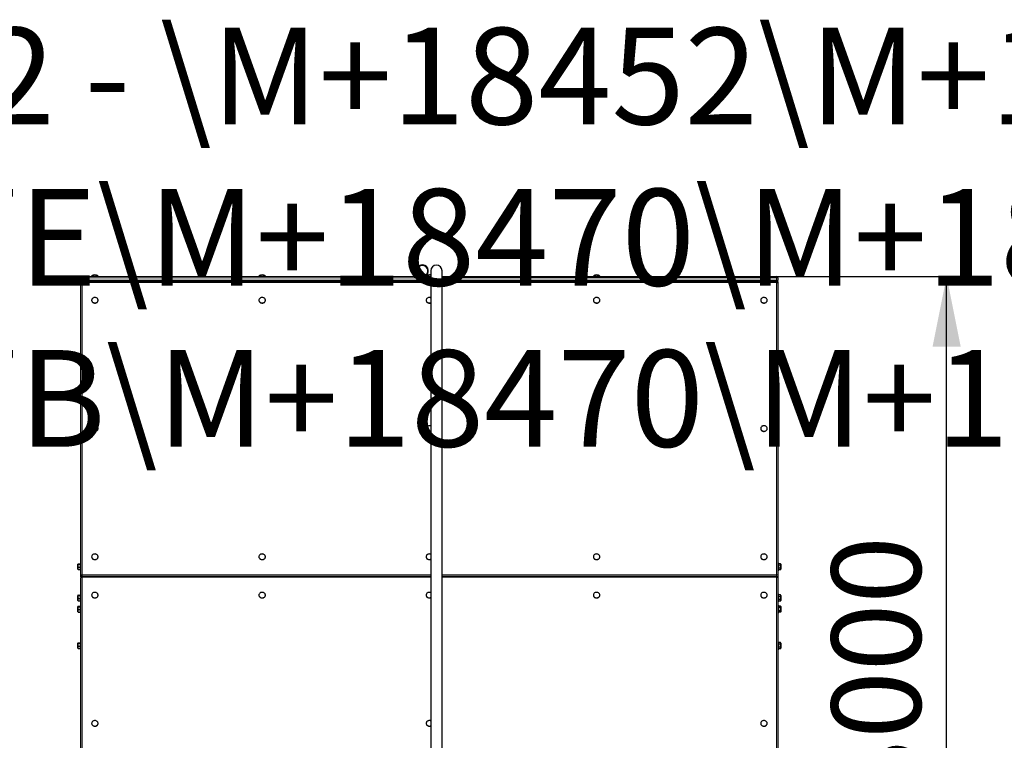
# Model space of a CAD drawing. Units: millimetres. Extents: x 6451 to 28384, y 1646 to 14490.
# Drawn here: x 8764 to 12266, y 11927 to 14490 of the extents above; entities that cross this region are included whole.
import ezdxf

# ---------------------------------------------------------------- set-up
doc = ezdxf.new("R2010")
doc.units = ezdxf.units.MM
doc.header["$LTSCALE"] = 50
doc.layers.add('THICK_LINE', color=7, linetype='Continuous', lineweight=25)
doc.styles.add('SLDTEXTSTYLE0', font='TXT', dxfattribs={"width": 0.605, "bigfont": 'bigfont'})
doc.styles.add('SLDTEXTSTYLE1', font='TXT', dxfattribs={"width": 0.605})
doc.dimstyles.new('SLDDIMSTYLE1', dxfattribs={"dimtxt": 308.198242, "dimasz": 250, "dimexe": 0, "dimexo": 0.0625, "dimgap": 77.049561, "dimtad": 2, "dimdec": 1, "dimrnd": 1e-09, "dimzin": 12, "dimdsep": 46, "dimtxsty": 'SLDTEXTSTYLE1', "dimsah": 1, "dimcen": 0.09, "dimadec": 0, "dimazin": 3, "dimtfac": 1, "dimtofl": 0, "dimtmove": 0, "dimatfit": 3, "dimfxl": 0, "dimfrac": 2, "dimtolj": 1, "dimtzin": 12, "dimarcsym": 0})

# ---------------------------------------------------------------- blocks, each defined once
blk = doc.blocks.new('_D_1')
at = {"layer": 'THICK_LINE', "color": 7}
for p, q in [((11456.2, 13577), (12161.2, 13577)), ((12061.2, 10577), (12061.2, 13577)), ((11972.8, 10577), (12161.2, 10577))]:
    blk.add_line(p, q, dxfattribs=at)
for points in [[(12061.2, 13577), (12011.2, 13327), (12111.2, 13327)], [(12061.2, 10577), (12111.2, 10827), (12011.2, 10827)]]:
    blk.add_solid(points, dxfattribs=at)
at = {"layer": 'THICK_LINE', "color": 7, "insert": (11651.9, 11691.3), "char_height": 317.5, "attachment_point": 1, "rotation": 90, "style": 'SLDTEXTSTYLE1'}
blk.add_mtext('3000', dxfattribs=at)

msp = doc.modelspace()

# ---------------------------------------------------------------- linework, layer by layer
at = {"color": 7, "linetype": 'Continuous', "lineweight": 25}
for p, q in [((10176.22, 13590.64), (10176.22, 13577.04)), ((10216.22, 13581.34), (10216.22, 13590.64)), ((10226.22, 13597.04), (10226.22, 10748.83)), ((10266.22, 10748.83), (10266.22, 13597.04)), ((8981.22, 13564.04), (8981.22, 13572.04)), ((8981.22, 13559.04), (8981.22, 13559)), ((8986.22, 13559.04), (8981.22, 13559.04)), ((8981.22, 13559), (9081.22, 13559)), ((8981.22, 13559), (8981.22, 13553)), ((8986.22, 13577.04), (10226.22, 13577.89)), ((10226.22, 13559), (8986.22, 13559.04)), ((10226.22, 13559), (8986.22, 13558)), ((9019.72, 13577.89), (9019.72, 13577.89)), ((9019.72, 13577.89), (9042.72, 13577.89)), ((9042.72, 13577.89), (9042.72, 13577.89)), ((9081.22, 13559), (9081.22, 13558.04)), ((9081.22, 13559), (9081.22, 13559)), ((9081.22, 13558.04), (9601.22, 13558.04)), ((9601.22, 13558.04), (9601.22, 13559.04)), ((9614.72, 13577.89), (9614.72, 13577.89)), ((9614.72, 13577.89), (9637.72, 13577.89)), ((9637.72, 13577.89), (9637.72, 13577.89)), ((9651.22, 13558), (9651.22, 13559.04)), ((9651.22, 13558), (10171.22, 13558.04)), ((10171.22, 13559), (10171.22, 13558.04)), ((10171.22, 13559), (10226.22, 13559)), ((10171.22, 13559), (10171.22, 13559)), ((10209.72, 13577.89), (10209.72, 13577.89)), ((10209.72, 13577.89), (10226.22, 13577.89)), ((10210.47, 13585.25), (10211.24, 13584.61)), ((10210.47, 13585.25), (10210.47, 13585.25)), ((10266.22, 13577.04), (11456.22, 13577.04)), ((11456.22, 13559.04), (10266.22, 13559.04)), ((10266.22, 13559.04), (10271.22, 13559)), ((11456.22, 13558), (10266.22, 13558)), ((10271.22, 13559), (10271.22, 13558.04)), ((10271.22, 13559), (10271.22, 13559)), ((10271.22, 13558.04), (10791.22, 13558.04)), ((10791.22, 13558.04), (10791.22, 13559.04)), ((10804.72, 13577.89), (10804.72, 13577.89)), ((10804.72, 13577.89), (10827.72, 13577.89)), ((10827.72, 13577.89), (10827.72, 13577.89)), ((10841.22, 13558), (10841.22, 13559.04)), ((10841.22, 13558), (11361.22, 13558.04)), ((11361.22, 13559), (11361.22, 13558.04)), ((11361.22, 13559), (11461.22, 13559)), ((11361.22, 13559), (11361.22, 13559)), ((11399.72, 13577.89), (11399.72, 13577.89)), ((11399.72, 13577.89), (11422.72, 13577.89)), ((11422.72, 13577.89), (11422.72, 13577.89)), ((11461.22, 13559.04), (11456.22, 13559.04)), ((11461.22, 13572.04), (11461.22, 13564.04)), ((11461.22, 13559.04), (11461.22, 13559)), ((11461.22, 13559), (11461.22, 13553)), ((8981.22, 12512.56), (8981.22, 13553)), ((11461.22, 13553), (11461.22, 12512.56)), ((9019.72, 13492.09), (9019.72, 13491.65)), ((9042.72, 13491.65), (9042.72, 13491.65)), ((9614.72, 13492.09), (9614.72, 13491.65)), ((9637.72, 13491.65), (9637.72, 13491.65)), ((10209.72, 13492.09), (10209.72, 13491.65)), ((10804.72, 13492.09), (10804.72, 13491.65)), ((10827.72, 13491.65), (10827.72, 13491.65)), ((11399.72, 13492.09), (11399.72, 13491.65)), ((11422.72, 13491.65), (11422.72, 13491.65)), ((9019.72, 13035.83), (9019.72, 13035.39)), ((9042.72, 13035.39), (9042.72, 13035.39)), ((10209.72, 13035.83), (10209.72, 13035.39)), ((11399.72, 13035.83), (11399.72, 13035.39)), ((11422.72, 13035.39), (11422.72, 13035.39)), ((9019.72, 12579.57), (9019.72, 12579.13)), ((9042.72, 12579.13), (9042.72, 12579.13)), ((9614.72, 12579.57), (9614.72, 12579.13)), ((9637.72, 12579.13), (9637.72, 12579.13)), ((10209.72, 12579.57), (10209.72, 12579.13)), ((10804.72, 12579.57), (10804.72, 12579.13)), ((10827.72, 12579.13), (10827.72, 12579.13)), ((11399.72, 12579.57), (11399.72, 12579.13)), ((11422.72, 12579.13), (11422.72, 12579.13)), ((8970.72, 12552.81), (8970.72, 12552.81)), ((8970.72, 12534.95), (8970.72, 12552.81)), ((8971.9, 12554.01), (8978.72, 12554.01)), ((8971.9, 12552.59), (8978.72, 12552.59)), ((8971.9, 12542.45), (8978.72, 12542.45)), ((8981.22, 12555.88), (8978.72, 12555.88)), ((8978.72, 12555.88), (8978.72, 12548.48)), ((8978.72, 12548.48), (8978.72, 12531.88)), ((11463.72, 12555.88), (11461.22, 12555.88)), ((11463.72, 12543.88), (11463.72, 12555.88)), ((11470.54, 12554.85), (11463.72, 12555.88)), ((11470.54, 12549.37), (11463.72, 12549.37)), ((11463.72, 12531.88), (11463.72, 12543.88)), ((11471.72, 12552.81), (11470.54, 12554.85)), ((11471.72, 12552.81), (11471.72, 12534.95)), ((8970.72, 12534.95), (8971.11, 12534.27)), ((8971.9, 12533.75), (8978.72, 12533.75)), ((8978.72, 12531.88), (8981.22, 12531.88)), ((8981.22, 12508.38), (8981.22, 12512.56)), ((8981.22, 12508.38), (8981.22, 12504.03)), ((10226.22, 12509.03), (8986.22, 12509.03)), ((11456.22, 12509.03), (10266.22, 12509.03)), ((11461.22, 12531.88), (11463.72, 12531.88)), ((11461.22, 12512.56), (11461.22, 12508.38)), ((11461.22, 12508.38), (11461.22, 12504.03)), ((11470.54, 12538.4), (11463.72, 12538.4)), ((11470.54, 12532.91), (11463.72, 12532.91)), ((11470.54, 12532.91), (11471.72, 12534.95)), ((8981.22, 11463.58), (8981.22, 12504.03)), ((11461.22, 12504.03), (11461.22, 11463.58)), ((8970.72, 12441.94), (8970.72, 12441.94)), ((8970.72, 12424.08), (8970.72, 12441.94)), ((8971.9, 12443.15), (8978.72, 12443.15)), ((8971.9, 12441.72), (8978.72, 12441.72)), ((8981.22, 12445.01), (8978.72, 12445.01)), ((8978.72, 12445.01), (8978.72, 12437.61)), ((8978.72, 12437.61), (8978.72, 12421.01)), ((9019.72, 12443.12), (9019.72, 12442.68)), ((9042.72, 12442.68), (9042.72, 12442.68)), ((9614.72, 12443.12), (9614.72, 12442.68)), ((9637.72, 12442.68), (9637.72, 12442.68)), ((10209.72, 12443.12), (10209.72, 12442.68)), ((10804.72, 12443.12), (10804.72, 12442.68)), ((10827.72, 12442.68), (10827.72, 12442.68)), ((11399.72, 12443.12), (11399.72, 12442.68)), ((11422.72, 12442.68), (11422.72, 12442.68)), ((11463.72, 12445.01), (11461.22, 12445.01)), ((11463.72, 12433.01), (11463.72, 12445.01)), ((11470.54, 12443.98), (11463.72, 12445.01)), ((11470.54, 12438.5), (11463.72, 12438.5)), ((11471.72, 12441.94), (11470.54, 12443.98)), ((11471.72, 12441.94), (11471.72, 12424.08)), ((8970.72, 12424.08), (8971.11, 12423.4)), ((8970.72, 12401.97), (8970.72, 12401.97)), ((8970.72, 12384.11), (8970.72, 12401.97)), ((8971.9, 12431.59), (8978.72, 12431.59)), ((8971.9, 12422.88), (8978.72, 12422.88)), ((8971.9, 12403.18), (8978.72, 12403.18)), ((8971.9, 12401.75), (8978.72, 12401.75)), ((8978.72, 12421.01), (8981.22, 12421.01)), ((8981.22, 12405.04), (8978.72, 12405.04)), ((8978.72, 12405.04), (8978.72, 12397.64)), ((11461.22, 12421.01), (11463.72, 12421.01)), ((11463.72, 12405.04), (11461.22, 12405.04)), ((11463.72, 12421.01), (11463.72, 12433.01)), ((11470.54, 12427.53), (11463.72, 12427.53)), ((11470.54, 12422.04), (11463.72, 12422.04)), ((11463.72, 12393.04), (11463.72, 12405.04)), ((11470.54, 12404.01), (11463.72, 12404.01)), ((11470.54, 12422.04), (11471.72, 12424.08)), ((11471.72, 12401.97), (11470.54, 12404.01)), ((11471.72, 12401.97), (11471.72, 12384.11)), ((8970.72, 12384.11), (8971.11, 12383.43)), ((8971.9, 12391.62), (8978.72, 12391.62)), ((8971.9, 12382.91), (8978.72, 12382.91)), ((8978.72, 12397.64), (8978.72, 12381.04)), ((8978.72, 12381.04), (8981.22, 12381.04)), ((11461.22, 12381.04), (11463.72, 12381.04)), ((11470.54, 12398.53), (11463.72, 12398.53)), ((11463.72, 12381.04), (11463.72, 12393.04)), ((11470.54, 12387.56), (11463.72, 12387.56)), ((11470.54, 12382.07), (11463.72, 12382.07)), ((11470.54, 12382.07), (11471.72, 12384.11)), ((8970.72, 12271.97), (8970.72, 12271.97)), ((8970.72, 12254.11), (8970.72, 12271.97)), ((8971.9, 12273.18), (8978.72, 12273.18)), ((8971.9, 12271.75), (8978.72, 12271.75)), ((8971.9, 12261.62), (8978.72, 12261.62)), ((8981.22, 12275.04), (8978.72, 12275.04)), ((8978.72, 12275.04), (8978.72, 12267.64)), ((8978.72, 12267.64), (8978.72, 12251.04)), ((11463.72, 12275.04), (11461.22, 12275.04)), ((11463.72, 12263.04), (11463.72, 12275.04)), ((11470.54, 12274.01), (11463.72, 12274.01)), ((11470.54, 12268.53), (11463.72, 12268.53)), ((11463.72, 12251.04), (11463.72, 12263.04)), ((11471.72, 12271.97), (11470.54, 12274.01)), ((11471.72, 12271.97), (11471.72, 12254.11)), ((8970.72, 12254.11), (8971.11, 12253.43)), ((8971.9, 12252.91), (8978.72, 12252.91)), ((8978.72, 12251.04), (8981.22, 12251.04)), ((11461.22, 12251.04), (11463.72, 12251.04)), ((11470.54, 12257.56), (11463.72, 12257.56)), ((11470.54, 12252.07), (11463.72, 12252.07)), ((11470.54, 12252.07), (11471.72, 12254.11)), ((9019.72, 11986.86), (9019.72, 11986.42)), ((9042.72, 11986.42), (9042.72, 11986.42)), ((10209.72, 11986.86), (10209.72, 11986.42)), ((11399.72, 11986.86), (11399.72, 11986.42)), ((11422.72, 11986.42), (11422.72, 11986.42))]:
    msp.add_line(p, q, dxfattribs=at)
at = {"color": 8, "linetype": 'Continuous', "lineweight": 18}
for p, q in [((8986.22, 13572.04), (8981.22, 13572.04)), ((8986.22, 13564.04), (8981.22, 13564.04)), ((8986.22, 13572.04), (8986.22, 13577.04)), ((10226.22, 13572.04), (8986.22, 13572.04)), ((8986.22, 13572.04), (8986.22, 13564.04)), ((8986.22, 13559.04), (8986.22, 13564.04)), ((8986.22, 13564.04), (10226.22, 13564.04)), ((8986.22, 13558), (8986.22, 13555.61)), ((8986.22, 13555.61), (8986.22, 12515.17)), ((10226.22, 13555.61), (8986.22, 13555.61)), ((11456.22, 13572.04), (10266.22, 13572.04)), ((10266.22, 13564.04), (11456.22, 13564.04)), ((11456.22, 13555.61), (10266.22, 13555.61)), ((11456.22, 13577.04), (11456.22, 13572.04)), ((11456.22, 13564.04), (11456.22, 13572.04)), ((11461.22, 13572.04), (11456.22, 13572.04)), ((11461.22, 13564.04), (11456.22, 13564.04)), ((11456.22, 13564.04), (11456.22, 13559.04)), ((11456.22, 13555.61), (11456.22, 13558)), ((11456.22, 12515.17), (11456.22, 13555.61)), ((8986.22, 12515.17), (10226.22, 12515.17)), ((8986.22, 12509.03), (8986.22, 12515.17)), ((8986.22, 12509.03), (8986.22, 12506.64)), ((8986.22, 12506.64), (8986.22, 11466.2)), ((10226.22, 12506.64), (8986.22, 12506.64)), ((10266.22, 12515.17), (11456.22, 12515.17)), ((11456.22, 12506.64), (10266.22, 12506.64)), ((11456.22, 12515.17), (11456.22, 12509.03)), ((11456.22, 12506.64), (11456.22, 12509.03)), ((11456.22, 11466.2), (11456.22, 12506.64))]:
    msp.add_line(p, q, dxfattribs=at)
at = {"color": 8, "linetype": 'Continuous', "lineweight": 18, "flags": 128}
for points in [[(8981.22, 13553), (8981.32, 13553.51), (8981.6, 13554), (8982.06, 13554.45), (8982.69, 13554.85), (8983.44, 13555.17), (8984.31, 13555.41), (8985.25, 13555.56), (8986.22, 13555.61)], [(11456.22, 13555.61), (11457.2, 13555.56), (11458.13, 13555.41), (11459, 13555.17), (11459.76, 13554.85), (11460.38, 13554.45), (11460.84, 13554), (11461.12, 13553.51), (11461.22, 13553)], [(8981.22, 12512.56), (8981.32, 12513.07), (8981.6, 12513.56), (8982.06, 12514.01), (8982.69, 12514.4), (8983.44, 12514.73), (8984.31, 12514.97), (8985.25, 12515.12), (8986.22, 12515.17)], [(8981.22, 12504.03), (8981.32, 12504.54), (8981.6, 12505.03), (8982.06, 12505.48), (8982.69, 12505.87), (8983.44, 12506.2), (8984.31, 12506.44), (8985.25, 12506.59), (8986.22, 12506.64)], [(11456.22, 12515.17), (11457.2, 12515.12), (11458.13, 12514.97), (11459, 12514.73), (11459.76, 12514.4), (11460.38, 12514.01), (11460.84, 12513.56), (11461.12, 12513.07), (11461.22, 12512.56)], [(11456.22, 12506.64), (11457.2, 12506.59), (11458.13, 12506.44), (11459, 12506.2), (11459.76, 12505.87), (11460.38, 12505.48), (11460.84, 12505.03), (11461.12, 12504.54), (11461.22, 12504.03)]]:
    msp.add_lwpolyline(points, dxfattribs=at)
at = {"color": 7, "linetype": 'Continuous', "lineweight": 25, "flags": 128}
for points in [[(10185.98, 13578.71), (10188.46, 13577.53), (10189.82, 13577.04)], [(9019.72, 13492.09), (9019.91, 13490.34), (9020.45, 13488.65), (9021.35, 13487.06), (9022.56, 13485.64), (9024.05, 13484.42), (9025.77, 13483.46), (9027.67, 13482.76), (9029.68, 13482.37), (9031.74, 13482.29), (9033.78, 13482.53), (9035.74, 13483.07), (9037.56, 13483.91), (9039.17, 13485), (9040.52, 13486.33), (9041.58, 13487.84), (9042.31, 13489.48), (9042.67, 13491.21), (9042.67, 13492.97), (9042.31, 13494.7), (9041.58, 13496.35), (9040.52, 13497.86), (9039.17, 13499.18), (9037.56, 13500.28), (9035.74, 13501.11), (9033.78, 13501.65), (9031.74, 13501.89), (9029.68, 13501.81), (9027.67, 13501.42), (9025.77, 13500.73), (9024.05, 13499.76), (9022.56, 13498.54), (9021.35, 13497.12), (9020.45, 13495.54), (9019.91, 13493.84), (9019.72, 13492.09)], [(9019.72, 13491.65), (9019.91, 13489.9), (9020.45, 13488.2), (9021.35, 13486.62), (9022.56, 13485.2), (9024.05, 13483.98), (9025.77, 13483.01), (9027.67, 13482.32), (9029.68, 13481.93), (9031.74, 13481.85), (9033.78, 13482.09), (9035.74, 13482.63), (9037.56, 13483.46), (9039.17, 13484.56), (9040.52, 13485.88), (9041.58, 13487.39), (9042.31, 13489.04), (9042.67, 13490.77), (9042.72, 13491.65)], [(9614.72, 13492.09), (9614.91, 13490.34), (9615.45, 13488.65), (9616.35, 13487.06), (9617.56, 13485.64), (9619.05, 13484.42), (9620.77, 13483.46), (9622.67, 13482.76), (9624.68, 13482.37), (9626.74, 13482.29), (9628.78, 13482.53), (9630.74, 13483.07), (9632.56, 13483.91), (9634.17, 13485), (9635.52, 13486.33), (9636.58, 13487.84), (9637.31, 13489.48), (9637.67, 13491.21), (9637.67, 13492.97), (9637.31, 13494.7), (9636.58, 13496.35), (9635.52, 13497.86), (9634.17, 13499.18), (9632.56, 13500.28), (9630.74, 13501.11), (9628.78, 13501.65), (9626.74, 13501.89), (9624.68, 13501.81), (9622.67, 13501.42), (9620.77, 13500.73), (9619.05, 13499.76), (9617.56, 13498.54), (9616.35, 13497.12), (9615.45, 13495.54), (9614.91, 13493.84), (9614.72, 13492.09)], [(9614.72, 13491.65), (9614.91, 13489.9), (9615.45, 13488.2), (9616.35, 13486.62), (9617.56, 13485.2), (9619.05, 13483.98), (9620.77, 13483.01), (9622.67, 13482.32), (9624.68, 13481.93), (9626.74, 13481.85), (9628.78, 13482.09), (9630.74, 13482.63), (9632.56, 13483.46), (9634.17, 13484.56), (9635.52, 13485.88), (9636.58, 13487.39), (9637.31, 13489.04), (9637.67, 13490.77), (9637.72, 13491.65)], [(10226.22, 13500.92), (10225.74, 13501.11), (10223.78, 13501.65), (10221.74, 13501.89), (10219.68, 13501.81), (10217.67, 13501.42), (10215.77, 13500.73), (10214.05, 13499.76), (10212.56, 13498.54), (10211.35, 13497.12), (10210.45, 13495.54), (10209.91, 13493.84), (10209.72, 13492.09)], [(10209.72, 13492.09), (10209.91, 13490.34), (10210.45, 13488.65), (10211.35, 13487.06), (10212.56, 13485.64), (10214.05, 13484.42), (10215.77, 13483.46), (10217.67, 13482.76), (10219.68, 13482.37), (10221.74, 13482.29), (10223.78, 13482.53), (10225.74, 13483.07), (10226.22, 13483.26)], [(10209.72, 13491.65), (10209.91, 13489.9), (10210.45, 13488.2), (10211.35, 13486.62), (10212.56, 13485.2), (10214.05, 13483.98), (10215.77, 13483.01), (10217.67, 13482.32), (10219.68, 13481.93), (10221.74, 13481.85), (10223.78, 13482.09), (10225.74, 13482.63), (10226.22, 13483.26)], [(10804.72, 13492.09), (10804.91, 13490.34), (10805.45, 13488.65), (10806.35, 13487.06), (10807.56, 13485.64), (10809.05, 13484.42), (10810.77, 13483.46), (10812.67, 13482.76), (10814.68, 13482.37), (10816.74, 13482.29), (10818.78, 13482.53), (10820.74, 13483.07), (10822.56, 13483.91), (10824.17, 13485), (10825.52, 13486.33), (10826.58, 13487.84), (10827.31, 13489.48), (10827.67, 13491.21), (10827.67, 13492.97), (10827.31, 13494.7), (10826.58, 13496.35), (10825.52, 13497.86), (10824.17, 13499.18), (10822.56, 13500.28), (10820.74, 13501.11), (10818.78, 13501.65), (10816.74, 13501.89), (10814.68, 13501.81), (10812.67, 13501.42), (10810.77, 13500.73), (10809.05, 13499.76), (10807.56, 13498.54), (10806.35, 13497.12), (10805.45, 13495.54), (10804.91, 13493.84), (10804.72, 13492.09)], [(10804.72, 13491.65), (10804.91, 13489.9), (10805.45, 13488.2), (10806.35, 13486.62), (10807.56, 13485.2), (10809.05, 13483.98), (10810.77, 13483.01), (10812.67, 13482.32), (10814.68, 13481.93), (10816.74, 13481.85), (10818.78, 13482.09), (10820.74, 13482.63), (10822.56, 13483.46), (10824.17, 13484.56), (10825.52, 13485.88), (10826.58, 13487.39), (10827.31, 13489.04), (10827.67, 13490.77), (10827.72, 13491.65)], [(11399.72, 13492.09), (11399.91, 13490.34), (11400.45, 13488.65), (11401.35, 13487.06), (11402.56, 13485.64), (11404.05, 13484.42), (11405.77, 13483.46), (11407.67, 13482.76), (11409.68, 13482.37), (11411.74, 13482.29), (11413.78, 13482.53), (11415.74, 13483.07), (11417.56, 13483.91), (11419.17, 13485), (11420.52, 13486.33), (11421.58, 13487.84), (11422.31, 13489.48), (11422.67, 13491.21), (11422.67, 13492.97), (11422.31, 13494.7), (11421.58, 13496.35), (11420.52, 13497.86), (11419.17, 13499.18), (11417.56, 13500.28), (11415.74, 13501.11), (11413.78, 13501.65), (11411.74, 13501.89), (11409.68, 13501.81), (11407.67, 13501.42), (11405.77, 13500.73), (11404.05, 13499.76), (11402.56, 13498.54), (11401.35, 13497.12), (11400.45, 13495.54), (11399.91, 13493.84), (11399.72, 13492.09)], [(11399.72, 13491.65), (11399.91, 13489.9), (11400.45, 13488.2), (11401.35, 13486.62), (11402.56, 13485.2), (11404.05, 13483.98), (11405.77, 13483.01), (11407.67, 13482.32), (11409.68, 13481.93), (11411.74, 13481.85), (11413.78, 13482.09), (11415.74, 13482.63), (11417.56, 13483.46), (11419.17, 13484.56), (11420.52, 13485.88), (11421.58, 13487.39), (11422.31, 13489.04), (11422.67, 13490.77), (11422.72, 13491.65)], [(9019.72, 13035.83), (9019.91, 13034.08), (9020.45, 13032.39), (9021.35, 13030.8), (9022.56, 13029.38), (9024.05, 13028.16), (9025.77, 13027.2), (9027.67, 13026.5), (9029.68, 13026.11), (9031.74, 13026.03), (9033.78, 13026.27), (9035.74, 13026.81), (9037.56, 13027.65), (9039.17, 13028.74), (9040.52, 13030.07), (9041.58, 13031.58), (9042.31, 13033.22), (9042.67, 13034.95), (9042.67, 13036.71), (9042.31, 13038.44), (9041.58, 13040.09), (9040.52, 13041.6), (9039.17, 13042.92), (9037.56, 13044.02), (9035.74, 13044.85), (9033.78, 13045.39), (9031.74, 13045.63), (9029.68, 13045.55), (9027.67, 13045.16), (9025.77, 13044.47), (9024.05, 13043.5), (9022.56, 13042.28), (9021.35, 13040.86), (9020.45, 13039.28), (9019.91, 13037.58), (9019.72, 13035.83)], [(9019.72, 13035.39), (9019.91, 13033.64), (9020.45, 13031.94), (9021.35, 13030.36), (9022.56, 13028.94), (9024.05, 13027.72), (9025.77, 13026.75), (9027.67, 13026.06), (9029.68, 13025.67), (9031.74, 13025.59), (9033.78, 13025.83), (9035.74, 13026.37), (9037.56, 13027.2), (9039.17, 13028.3), (9040.52, 13029.62), (9041.58, 13031.13), (9042.31, 13032.78), (9042.67, 13034.51), (9042.72, 13035.39)], [(10226.22, 13044.66), (10225.74, 13044.85), (10223.78, 13045.39), (10221.74, 13045.63), (10219.68, 13045.55), (10217.67, 13045.16), (10215.77, 13044.47), (10214.05, 13043.5), (10212.56, 13042.28), (10211.35, 13040.86), (10210.45, 13039.28), (10209.91, 13037.58), (10209.72, 13035.83)], [(10209.72, 13035.83), (10209.91, 13034.08), (10210.45, 13032.39), (10211.35, 13030.8), (10212.56, 13029.38), (10214.05, 13028.16), (10215.77, 13027.2), (10217.67, 13026.5), (10219.68, 13026.11), (10221.74, 13026.03), (10223.78, 13026.27), (10225.74, 13026.81), (10226.22, 13027)], [(10209.72, 13035.39), (10209.91, 13033.64), (10210.45, 13031.94), (10211.35, 13030.36), (10212.56, 13028.94), (10214.05, 13027.72), (10215.77, 13026.75), (10217.67, 13026.06), (10219.68, 13025.67), (10221.74, 13025.59), (10223.78, 13025.83), (10225.74, 13026.37), (10226.22, 13027)], [(11399.72, 13035.83), (11399.91, 13034.08), (11400.45, 13032.39), (11401.35, 13030.8), (11402.56, 13029.38), (11404.05, 13028.16), (11405.77, 13027.2), (11407.67, 13026.5), (11409.68, 13026.11), (11411.74, 13026.03), (11413.78, 13026.27), (11415.74, 13026.81), (11417.56, 13027.65), (11419.17, 13028.74), (11420.52, 13030.07), (11421.58, 13031.58), (11422.31, 13033.22), (11422.67, 13034.95), (11422.67, 13036.71), (11422.31, 13038.44), (11421.58, 13040.09), (11420.52, 13041.6), (11419.17, 13042.92), (11417.56, 13044.02), (11415.74, 13044.85), (11413.78, 13045.39), (11411.74, 13045.63), (11409.68, 13045.55), (11407.67, 13045.16), (11405.77, 13044.47), (11404.05, 13043.5), (11402.56, 13042.28), (11401.35, 13040.86), (11400.45, 13039.28), (11399.91, 13037.58), (11399.72, 13035.83)], [(11399.72, 13035.39), (11399.91, 13033.64), (11400.45, 13031.94), (11401.35, 13030.36), (11402.56, 13028.94), (11404.05, 13027.72), (11405.77, 13026.75), (11407.67, 13026.06), (11409.68, 13025.67), (11411.74, 13025.59), (11413.78, 13025.83), (11415.74, 13026.37), (11417.56, 13027.2), (11419.17, 13028.3), (11420.52, 13029.62), (11421.58, 13031.13), (11422.31, 13032.78), (11422.67, 13034.51), (11422.72, 13035.39)], [(9019.72, 12579.57), (9019.91, 12577.82), (9020.45, 12576.13), (9021.35, 12574.54), (9022.56, 12573.12), (9024.05, 12571.9), (9025.77, 12570.94), (9027.67, 12570.24), (9029.68, 12569.85), (9031.74, 12569.77), (9033.78, 12570.01), (9035.74, 12570.55), (9037.56, 12571.39), (9039.17, 12572.48), (9040.52, 12573.81), (9041.58, 12575.32), (9042.31, 12576.96), (9042.67, 12578.69), (9042.67, 12580.45), (9042.31, 12582.18), (9041.58, 12583.83), (9040.52, 12585.34), (9039.17, 12586.66), (9037.56, 12587.76), (9035.74, 12588.59), (9033.78, 12589.13), (9031.74, 12589.37), (9029.68, 12589.29), (9027.67, 12588.9), (9025.77, 12588.21), (9024.05, 12587.24), (9022.56, 12586.02), (9021.35, 12584.6), (9020.45, 12583.02), (9019.91, 12581.32), (9019.72, 12579.57)], [(9019.72, 12579.13), (9019.91, 12577.38), (9020.45, 12575.68), (9021.35, 12574.1), (9022.56, 12572.68), (9024.05, 12571.46), (9025.77, 12570.49), (9027.67, 12569.8), (9029.68, 12569.41), (9031.74, 12569.33), (9033.78, 12569.57), (9035.74, 12570.11), (9037.56, 12570.94), (9039.17, 12572.04), (9040.52, 12573.36), (9041.58, 12574.87), (9042.31, 12576.52), (9042.67, 12578.25), (9042.72, 12579.13)], [(9614.72, 12579.57), (9614.91, 12577.82), (9615.45, 12576.13), (9616.35, 12574.54), (9617.56, 12573.12), (9619.05, 12571.9), (9620.77, 12570.94), (9622.67, 12570.24), (9624.68, 12569.85), (9626.74, 12569.77), (9628.78, 12570.01), (9630.74, 12570.55), (9632.56, 12571.39), (9634.17, 12572.48), (9635.52, 12573.81), (9636.58, 12575.32), (9637.31, 12576.96), (9637.67, 12578.69), (9637.67, 12580.45), (9637.31, 12582.18), (9636.58, 12583.83), (9635.52, 12585.34), (9634.17, 12586.66), (9632.56, 12587.76), (9630.74, 12588.59), (9628.78, 12589.13), (9626.74, 12589.37), (9624.68, 12589.29), (9622.67, 12588.9), (9620.77, 12588.21), (9619.05, 12587.24), (9617.56, 12586.02), (9616.35, 12584.6), (9615.45, 12583.02), (9614.91, 12581.32), (9614.72, 12579.57)], [(9614.72, 12579.13), (9614.91, 12577.38), (9615.45, 12575.68), (9616.35, 12574.1), (9617.56, 12572.68), (9619.05, 12571.46), (9620.77, 12570.49), (9622.67, 12569.8), (9624.68, 12569.41), (9626.74, 12569.33), (9628.78, 12569.57), (9630.74, 12570.11), (9632.56, 12570.94), (9634.17, 12572.04), (9635.52, 12573.36), (9636.58, 12574.87), (9637.31, 12576.52), (9637.67, 12578.25), (9637.72, 12579.13)], [(10226.22, 12588.4), (10225.74, 12588.59), (10223.78, 12589.13), (10221.74, 12589.37), (10219.68, 12589.29), (10217.67, 12588.9), (10215.77, 12588.21), (10214.05, 12587.24), (10212.56, 12586.02), (10211.35, 12584.6), (10210.45, 12583.02), (10209.91, 12581.32), (10209.72, 12579.57)], [(10209.72, 12579.57), (10209.91, 12577.82), (10210.45, 12576.13), (10211.35, 12574.54), (10212.56, 12573.12), (10214.05, 12571.9), (10215.77, 12570.94), (10217.67, 12570.24), (10219.68, 12569.85), (10221.74, 12569.77), (10223.78, 12570.01), (10225.74, 12570.55), (10226.22, 12570.74)], [(10209.72, 12579.13), (10209.91, 12577.38), (10210.45, 12575.68), (10211.35, 12574.1), (10212.56, 12572.68), (10214.05, 12571.46), (10215.77, 12570.49), (10217.67, 12569.8), (10219.68, 12569.41), (10221.74, 12569.33), (10223.78, 12569.57), (10225.74, 12570.11), (10226.22, 12570.74)], [(10804.72, 12579.57), (10804.91, 12577.82), (10805.45, 12576.13), (10806.35, 12574.54), (10807.56, 12573.12), (10809.05, 12571.9), (10810.77, 12570.94), (10812.67, 12570.24), (10814.68, 12569.85), (10816.74, 12569.77), (10818.78, 12570.01), (10820.74, 12570.55), (10822.56, 12571.39), (10824.17, 12572.48), (10825.52, 12573.81), (10826.58, 12575.32), (10827.31, 12576.96), (10827.67, 12578.69), (10827.67, 12580.45), (10827.31, 12582.18), (10826.58, 12583.83), (10825.52, 12585.34), (10824.17, 12586.66), (10822.56, 12587.76), (10820.74, 12588.59), (10818.78, 12589.13), (10816.74, 12589.37), (10814.68, 12589.29), (10812.67, 12588.9), (10810.77, 12588.21), (10809.05, 12587.24), (10807.56, 12586.02), (10806.35, 12584.6), (10805.45, 12583.02), (10804.91, 12581.32), (10804.72, 12579.57)], [(10804.72, 12579.13), (10804.91, 12577.38), (10805.45, 12575.68), (10806.35, 12574.1), (10807.56, 12572.68), (10809.05, 12571.46), (10810.77, 12570.49), (10812.67, 12569.8), (10814.68, 12569.41), (10816.74, 12569.33), (10818.78, 12569.57), (10820.74, 12570.11), (10822.56, 12570.94), (10824.17, 12572.04), (10825.52, 12573.36), (10826.58, 12574.87), (10827.31, 12576.52), (10827.67, 12578.25), (10827.72, 12579.13)], [(11399.72, 12579.57), (11399.91, 12577.82), (11400.45, 12576.13), (11401.35, 12574.54), (11402.56, 12573.12), (11404.05, 12571.9), (11405.77, 12570.94), (11407.67, 12570.24), (11409.68, 12569.85), (11411.74, 12569.77), (11413.78, 12570.01), (11415.74, 12570.55), (11417.56, 12571.39), (11419.17, 12572.48), (11420.52, 12573.81), (11421.58, 12575.32), (11422.31, 12576.96), (11422.67, 12578.69), (11422.67, 12580.45), (11422.31, 12582.18), (11421.58, 12583.83), (11420.52, 12585.34), (11419.17, 12586.66), (11417.56, 12587.76), (11415.74, 12588.59), (11413.78, 12589.13), (11411.74, 12589.37), (11409.68, 12589.29), (11407.67, 12588.9), (11405.77, 12588.21), (11404.05, 12587.24), (11402.56, 12586.02), (11401.35, 12584.6), (11400.45, 12583.02), (11399.91, 12581.32), (11399.72, 12579.57)], [(11399.72, 12579.13), (11399.91, 12577.38), (11400.45, 12575.68), (11401.35, 12574.1), (11402.56, 12572.68), (11404.05, 12571.46), (11405.77, 12570.49), (11407.67, 12569.8), (11409.68, 12569.41), (11411.74, 12569.33), (11413.78, 12569.57), (11415.74, 12570.11), (11417.56, 12570.94), (11419.17, 12572.04), (11420.52, 12573.36), (11421.58, 12574.87), (11422.31, 12576.52), (11422.67, 12578.25), (11422.72, 12579.13)], [(8971.9, 12554.01), (8971.25, 12553.64), (8971.05, 12553.25), (8971.31, 12552.92), (8971.9, 12552.59)], [(8971.9, 12533.75), (8971.25, 12534.12), (8971.11, 12534.27)], [(8971.9, 12443.15), (8971.25, 12442.77), (8971.05, 12442.38), (8971.31, 12442.05), (8971.9, 12441.72)], [(9019.72, 12443.12), (9019.91, 12441.37), (9020.45, 12439.67), (9021.35, 12438.09), (9022.56, 12436.67), (9024.05, 12435.45), (9025.77, 12434.48), (9027.67, 12433.79), (9029.68, 12433.4), (9031.74, 12433.32), (9033.78, 12433.56), (9035.74, 12434.1), (9037.56, 12434.94), (9039.17, 12436.03), (9040.52, 12437.36), (9041.58, 12438.86), (9042.31, 12440.51), (9042.67, 12442.24), (9042.67, 12444), (9042.31, 12445.73), (9041.58, 12447.38), (9040.52, 12448.88), (9039.17, 12450.21), (9037.56, 12451.31), (9035.74, 12452.14), (9033.78, 12452.68), (9031.74, 12452.92), (9029.68, 12452.84), (9027.67, 12452.45), (9025.77, 12451.76), (9024.05, 12450.79), (9022.56, 12449.57), (9021.35, 12448.15), (9020.45, 12446.57), (9019.91, 12444.87), (9019.72, 12443.12)], [(9019.72, 12442.68), (9019.91, 12440.93), (9020.45, 12439.23), (9021.35, 12437.65), (9022.56, 12436.22), (9024.05, 12435.01), (9025.77, 12434.04), (9027.67, 12433.35), (9029.68, 12432.96), (9031.74, 12432.88), (9033.78, 12433.12), (9035.74, 12433.66), (9037.56, 12434.49), (9039.17, 12435.59), (9040.52, 12436.91), (9041.58, 12438.42), (9042.31, 12440.07), (9042.67, 12441.8), (9042.72, 12442.68)], [(9614.72, 12443.12), (9614.91, 12441.37), (9615.45, 12439.67), (9616.35, 12438.09), (9617.56, 12436.67), (9619.05, 12435.45), (9620.77, 12434.48), (9622.67, 12433.79), (9624.68, 12433.4), (9626.74, 12433.32), (9628.78, 12433.56), (9630.74, 12434.1), (9632.56, 12434.94), (9634.17, 12436.03), (9635.52, 12437.36), (9636.58, 12438.86), (9637.31, 12440.51), (9637.67, 12442.24), (9637.67, 12444), (9637.31, 12445.73), (9636.58, 12447.38), (9635.52, 12448.88), (9634.17, 12450.21), (9632.56, 12451.31), (9630.74, 12452.14), (9628.78, 12452.68), (9626.74, 12452.92), (9624.68, 12452.84), (9622.67, 12452.45), (9620.77, 12451.76), (9619.05, 12450.79), (9617.56, 12449.57), (9616.35, 12448.15), (9615.45, 12446.57), (9614.91, 12444.87), (9614.72, 12443.12)], [(9614.72, 12442.68), (9614.91, 12440.93), (9615.45, 12439.23), (9616.35, 12437.65), (9617.56, 12436.22), (9619.05, 12435.01), (9620.77, 12434.04), (9622.67, 12433.35), (9624.68, 12432.96), (9626.74, 12432.88), (9628.78, 12433.12), (9630.74, 12433.66), (9632.56, 12434.49), (9634.17, 12435.59), (9635.52, 12436.91), (9636.58, 12438.42), (9637.31, 12440.07), (9637.67, 12441.8), (9637.72, 12442.68)], [(10226.22, 12451.95), (10225.74, 12452.14), (10223.78, 12452.68), (10221.74, 12452.92), (10219.68, 12452.84), (10217.67, 12452.45), (10215.77, 12451.76), (10214.05, 12450.79), (10212.56, 12449.57), (10211.35, 12448.15), (10210.45, 12446.57), (10209.91, 12444.87), (10209.72, 12443.12)], [(10209.72, 12443.12), (10209.91, 12441.37), (10210.45, 12439.67), (10211.35, 12438.09), (10212.56, 12436.67), (10214.05, 12435.45), (10215.77, 12434.48), (10217.67, 12433.79), (10219.68, 12433.4), (10221.74, 12433.32), (10223.78, 12433.56), (10225.74, 12434.1), (10226.22, 12434.29)], [(10209.72, 12442.68), (10209.91, 12440.93), (10210.45, 12439.23), (10211.35, 12437.65), (10212.56, 12436.22), (10214.05, 12435.01), (10215.77, 12434.04), (10217.67, 12433.35), (10219.68, 12432.96), (10221.74, 12432.88), (10223.78, 12433.12), (10225.74, 12433.66), (10226.22, 12434.29)], [(10804.72, 12443.12), (10804.91, 12441.37), (10805.45, 12439.67), (10806.35, 12438.09), (10807.56, 12436.67), (10809.05, 12435.45), (10810.77, 12434.48), (10812.67, 12433.79), (10814.68, 12433.4), (10816.74, 12433.32), (10818.78, 12433.56), (10820.74, 12434.1), (10822.56, 12434.94), (10824.17, 12436.03), (10825.52, 12437.36), (10826.58, 12438.86), (10827.31, 12440.51), (10827.67, 12442.24), (10827.67, 12444), (10827.31, 12445.73), (10826.58, 12447.38), (10825.52, 12448.88), (10824.17, 12450.21), (10822.56, 12451.31), (10820.74, 12452.14), (10818.78, 12452.68), (10816.74, 12452.92), (10814.68, 12452.84), (10812.67, 12452.45), (10810.77, 12451.76), (10809.05, 12450.79), (10807.56, 12449.57), (10806.35, 12448.15), (10805.45, 12446.57), (10804.91, 12444.87), (10804.72, 12443.12)], [(10804.72, 12442.68), (10804.91, 12440.93), (10805.45, 12439.23), (10806.35, 12437.65), (10807.56, 12436.22), (10809.05, 12435.01), (10810.77, 12434.04), (10812.67, 12433.35), (10814.68, 12432.96), (10816.74, 12432.88), (10818.78, 12433.12), (10820.74, 12433.66), (10822.56, 12434.49), (10824.17, 12435.59), (10825.52, 12436.91), (10826.58, 12438.42), (10827.31, 12440.07), (10827.67, 12441.8), (10827.72, 12442.68)], [(11399.72, 12443.12), (11399.91, 12441.37), (11400.45, 12439.67), (11401.35, 12438.09), (11402.56, 12436.67), (11404.05, 12435.45), (11405.77, 12434.48), (11407.67, 12433.79), (11409.68, 12433.4), (11411.74, 12433.32), (11413.78, 12433.56), (11415.74, 12434.1), (11417.56, 12434.94), (11419.17, 12436.03), (11420.52, 12437.36), (11421.58, 12438.86), (11422.31, 12440.51), (11422.67, 12442.24), (11422.67, 12444), (11422.31, 12445.73), (11421.58, 12447.38), (11420.52, 12448.88), (11419.17, 12450.21), (11417.56, 12451.31), (11415.74, 12452.14), (11413.78, 12452.68), (11411.74, 12452.92), (11409.68, 12452.84), (11407.67, 12452.45), (11405.77, 12451.76), (11404.05, 12450.79), (11402.56, 12449.57), (11401.35, 12448.15), (11400.45, 12446.57), (11399.91, 12444.87), (11399.72, 12443.12)], [(11399.72, 12442.68), (11399.91, 12440.93), (11400.45, 12439.23), (11401.35, 12437.65), (11402.56, 12436.22), (11404.05, 12435.01), (11405.77, 12434.04), (11407.67, 12433.35), (11409.68, 12432.96), (11411.74, 12432.88), (11413.78, 12433.12), (11415.74, 12433.66), (11417.56, 12434.49), (11419.17, 12435.59), (11420.52, 12436.91), (11421.58, 12438.42), (11422.31, 12440.07), (11422.67, 12441.8), (11422.72, 12442.68)], [(8971.9, 12403.18), (8971.25, 12402.8), (8971.05, 12402.41), (8971.31, 12402.08), (8971.9, 12401.75)], [(8971.9, 12422.88), (8971.25, 12423.26), (8971.11, 12423.4)], [(8971.9, 12382.91), (8971.25, 12383.29), (8971.11, 12383.43)], [(8971.9, 12273.18), (8971.25, 12272.8), (8971.05, 12272.41), (8971.31, 12272.08), (8971.9, 12271.75)], [(8971.9, 12252.91), (8971.25, 12253.29), (8971.11, 12253.43)], [(9019.72, 11986.86), (9019.91, 11985.11), (9020.45, 11983.41), (9021.35, 11981.83), (9022.56, 11980.41), (9024.05, 11979.19), (9025.77, 11978.22), (9027.67, 11977.53), (9029.68, 11977.14), (9031.74, 11977.06), (9033.78, 11977.3), (9035.74, 11977.84), (9037.56, 11978.67), (9039.17, 11979.77), (9040.52, 11981.1), (9041.58, 11982.6), (9042.31, 11984.25), (9042.67, 11985.98), (9042.67, 11987.74), (9042.31, 11989.47), (9041.58, 11991.12), (9040.52, 11992.62), (9039.17, 11993.95), (9037.56, 11995.05), (9035.74, 11995.88), (9033.78, 11996.42), (9031.74, 11996.66), (9029.68, 11996.58), (9027.67, 11996.19), (9025.77, 11995.5), (9024.05, 11994.53), (9022.56, 11993.31), (9021.35, 11991.89), (9020.45, 11990.31), (9019.91, 11988.61), (9019.72, 11986.86)], [(9019.72, 11986.42), (9019.91, 11984.67), (9020.45, 11982.97), (9021.35, 11981.39), (9022.56, 11979.96), (9024.05, 11978.75), (9025.77, 11977.78), (9027.67, 11977.09), (9029.68, 11976.7), (9031.74, 11976.62), (9033.78, 11976.86), (9035.74, 11977.4), (9037.56, 11978.23), (9039.17, 11979.33), (9040.52, 11980.65), (9041.58, 11982.16), (9042.31, 11983.81), (9042.67, 11985.54), (9042.72, 11986.42)], [(10226.22, 11995.69), (10225.74, 11995.88), (10223.78, 11996.42), (10221.74, 11996.66), (10219.68, 11996.58), (10217.67, 11996.19), (10215.77, 11995.5), (10214.05, 11994.53), (10212.56, 11993.31), (10211.35, 11991.89), (10210.45, 11990.31), (10209.91, 11988.61), (10209.72, 11986.86)], [(10209.72, 11986.86), (10209.91, 11985.11), (10210.45, 11983.41), (10211.35, 11981.83), (10212.56, 11980.41), (10214.05, 11979.19), (10215.77, 11978.22), (10217.67, 11977.53), (10219.68, 11977.14), (10221.74, 11977.06), (10223.78, 11977.3), (10225.74, 11977.84), (10226.22, 11978.03)], [(10209.72, 11986.42), (10209.91, 11984.67), (10210.45, 11982.97), (10211.35, 11981.39), (10212.56, 11979.96), (10214.05, 11978.75), (10215.77, 11977.78), (10217.67, 11977.09), (10219.68, 11976.7), (10221.74, 11976.62), (10223.78, 11976.86), (10225.74, 11977.4), (10226.22, 11978.03)], [(11399.72, 11986.86), (11399.91, 11985.11), (11400.45, 11983.41), (11401.35, 11981.83), (11402.56, 11980.41), (11404.05, 11979.19), (11405.77, 11978.22), (11407.67, 11977.53), (11409.68, 11977.14), (11411.74, 11977.06), (11413.78, 11977.3), (11415.74, 11977.84), (11417.56, 11978.67), (11419.17, 11979.77), (11420.52, 11981.1), (11421.58, 11982.6), (11422.31, 11984.25), (11422.67, 11985.98), (11422.67, 11987.74), (11422.31, 11989.47), (11421.58, 11991.12), (11420.52, 11992.62), (11419.17, 11993.95), (11417.56, 11995.05), (11415.74, 11995.88), (11413.78, 11996.42), (11411.74, 11996.66), (11409.68, 11996.58), (11407.67, 11996.19), (11405.77, 11995.5), (11404.05, 11994.53), (11402.56, 11993.31), (11401.35, 11991.89), (11400.45, 11990.31), (11399.91, 11988.61), (11399.72, 11986.86)], [(11399.72, 11986.42), (11399.91, 11984.67), (11400.45, 11982.97), (11401.35, 11981.39), (11402.56, 11979.96), (11404.05, 11978.75), (11405.77, 11977.78), (11407.67, 11977.09), (11409.68, 11976.7), (11411.74, 11976.62), (11413.78, 11976.86), (11415.74, 11977.4), (11417.56, 11978.23), (11419.17, 11979.33), (11420.52, 11980.65), (11421.58, 11982.16), (11422.31, 11983.81), (11422.67, 11985.54), (11422.72, 11986.42)]]:
    msp.add_lwpolyline(points, dxfattribs=at)
at = {"color": 7, "linetype": 'Continuous', "lineweight": 25}
msp.add_circle((10196.22, 13597.04), 20, dxfattribs=at)
for centre, radius, start, end in [((10196.22, 13597.04), 21, 287.75279, 240.7996), ((10196.24, 13597.04), 19.48, 320.37377, 20.3852), ((10246.22, 13597.04), 20, 90, 180), ((10246.22, 13597.04), 20, 0, 90), ((8986.22, 13572.04), 5, 90, 180), ((8986.22, 13564.04), 5, 180, 270), ((8986.22, 13553), 5, 90, 180), ((9031.22, 13564.04), 18, 90, 129.70902), ((9031.22, 13564.04), 18, 50.29098, 90), ((9626.22, 13564.04), 18, 90, 129.70902), ((9626.22, 13564.04), 18, 50.29098, 90), ((10221.22, 13564.04), 18, 90, 129.70902), ((10221.22, 13564.04), 18, 73.87238, 90), ((10816.22, 13564.04), 18, 90, 129.70902), ((10816.22, 13564.04), 18, 50.29098, 90), ((11411.22, 13564.04), 18, 90, 129.70902), ((11411.22, 13564.04), 18, 50.29098, 90), ((11456.22, 13572.04), 5, 0, 90), ((11456.22, 13564.04), 5, 270, 360), ((11456.22, 13553), 5, 0, 90), ((8986.98, 12547.52), 15.91, 161.42897, 198.57103), ((8982.86, 12538.1), 11.8, 158.34711, 201.65289), ((11466.4, 12552.11), 4.97, 326.49907, 33.50093), ((11452.82, 12543.88), 18.56, 342.80838, 17.19162), ((8986.22, 12504.03), 5, 90, 180), ((8986.22, 12508.38), 5, 180, 205.78922), ((11456.22, 12504.03), 5, 0, 90), ((11456.22, 12508.38), 5, 334.21078, 0), ((11466.4, 12535.65), 4.97, 326.49907, 33.50093), ((8986.98, 12436.65), 15.91, 161.42897, 198.57103), ((11466.4, 12441.24), 4.97, 326.49907, 33.50093), ((11452.82, 12433.01), 18.56, 342.80838, 17.19162), ((8982.86, 12427.23), 11.8, 158.34711, 201.65289), ((8986.98, 12396.68), 15.91, 161.42897, 198.57103), ((11466.4, 12424.79), 4.97, 326.49907, 33.50093), ((11466.4, 12401.27), 4.97, 326.49907, 33.50093), ((8982.86, 12387.26), 11.8, 158.34711, 201.65289), ((11452.82, 12393.04), 18.56, 342.80838, 17.19162), ((11466.4, 12384.82), 4.97, 326.49907, 33.50093), ((8986.98, 12266.68), 15.91, 161.42897, 198.57103), ((8982.86, 12257.26), 11.8, 158.34711, 201.65289), ((11466.4, 12271.27), 4.97, 326.49907, 33.50093), ((11452.82, 12263.04), 18.56, 342.80838, 17.19162), ((11466.4, 12254.82), 4.97, 326.49907, 33.50093)]:
    msp.add_arc(centre, radius, start, end, dxfattribs=at)
at = {"color": 8, "linetype": 'Continuous', "lineweight": 18}
for centre, radius, start, end in [((10196.22, 13597.04), 18.5, 320.38929, 140.38933), ((8985, 12508.1), 3.79, 175.78809, 210.00113), ((8985.54, 12512.76), 4.32, 182.73166, 252.90867), ((11456.9, 12512.76), 4.32, 287.09126, 357.26834), ((11457.44, 12508.1), 3.79, 329.99889, 4.21188)]:
    msp.add_arc(centre, radius, start, end, dxfattribs=at)

# ---------------------------------------------------------------- texts
at = {"layer": 'THICK_LINE', "color": 7, "insert": (6894.46, 14461.5), "char_height": 343.95833, "attachment_point": 1, "style": 'SLDTEXTSTYLE0'}
msp.add_mtext('KF907.22 - \\M+18452\\M+18484\\M+18475\\M+1847E\\M+18470 \\M+1847E\\M+18470\\M+1847B\\M+1847C\\M+18480\\M+1847E\\M+1847E\\M+18470\\M+18491 \\M+18483 \\M+1847B\\M+18470\\M+1847E\\M+18470\\M+18484\\M+18480\\M+1847D', dxfattribs=at)

# ---------------------------------------------------------------- dimensions: what is measured, and where the dimension line sits
at = {"layer": 'THICK_LINE', "color": 7}
dim = msp.add_linear_dim(base=(12061.22, 13577.04), p1=(11972.83, 10577.04), p2=(11456.22, 13577.04), angle=90, dimstyle='SLDDIMSTYLE1', dxfattribs=at)
dim.commit()
dim.dimension.update_dxf_attribs({"geometry": '_D_1', "text_midpoint": (12061.22, 12077.04), "dimtype": 160})

doc.saveas('drawing.dxf')
